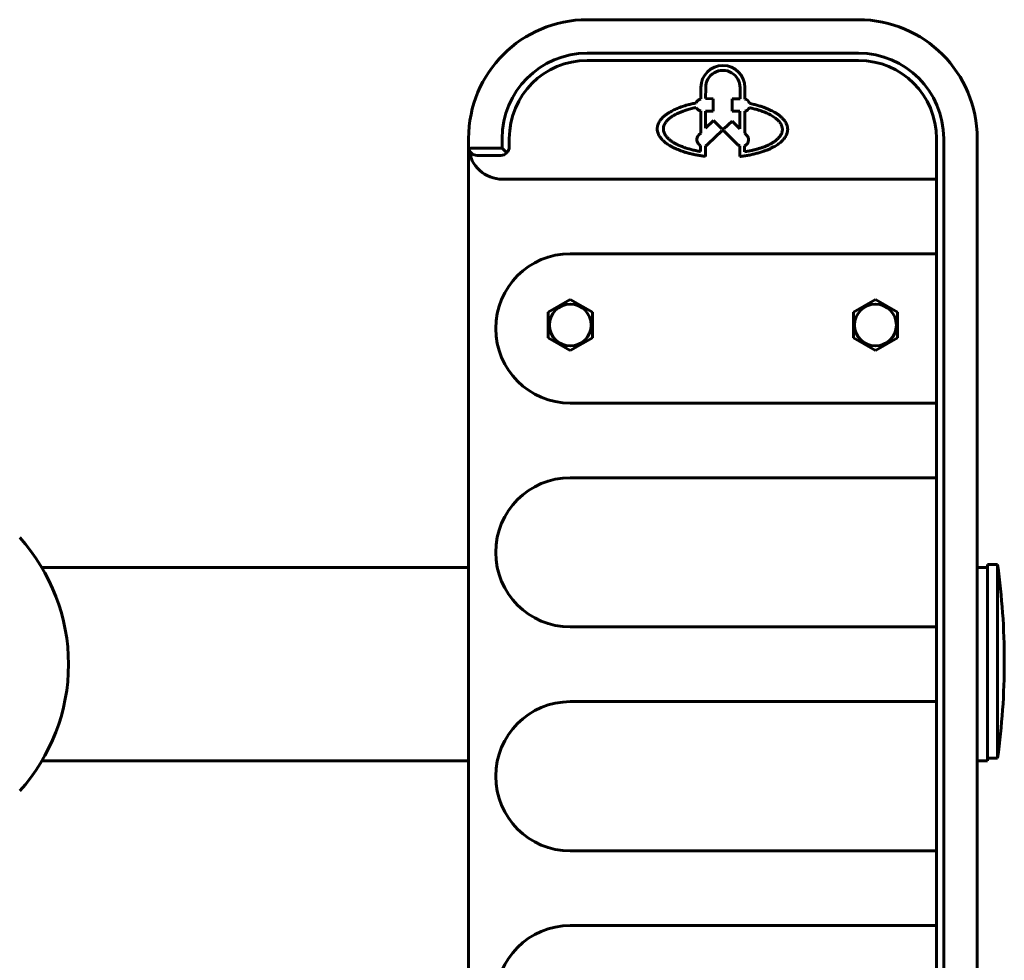
# Model space of a CAD drawing. Units: millimetres. Extents: x -2677 to 2747, y -2351 to 2350.
# Drawn here: x -290 to 0, y -88 to 189 of the extents above; entities that cross this region are included whole.
import ezdxf

# ---------------------------------------------------------------- set-up
doc = ezdxf.new("R2010")
doc.units = ezdxf.units.MM
doc.linetypes.add('K5LT_BASIC', pattern=[0])

msp = doc.modelspace()

# ---------------------------------------------------------------- linework, layer by layer
at = {"color": 150, "linetype": 'K5LT_BASIC', "lineweight": 60}
for p, q in [((-123, 189.13), (-43, 189.13)), ((-43, 179.25), (-123, 179.25)), ((-43, 177.13), (-123, 177.13)), ((-89.49, 169.18), (-89.48, 165.81)), ((-88.08, 165.86), (-88.06, 169.07)), ((-77.95, 165.81), (-77.94, 169.06)), ((-76.53, 165.75), (-76.51, 169.12)), ((-88.08, 165.86), (-85.89, 165.85)), ((-85.89, 165.85), (-85.91, 162.17)), ((-80.25, 165.82), (-80.27, 162.14)), ((-77.95, 165.81), (-80.25, 165.82)), ((-89.52, 162.24), (-89.55, 155.7)), ((-88.1, 162.18), (-88.12, 157.12)), ((-85.91, 162.17), (-88.1, 162.18)), ((-80.27, 162.14), (-77.97, 162.13)), ((-78, 156.96), (-77.97, 162.13)), ((-76.53, 162.17), (-76.56, 155.64)), ((-88.12, 157.12), (-85.77, 159.45)), ((-83.28, 156.96), (-85.77, 159.45)), ((-82.7, 156.96), (-83.28, 156.96)), ((-82.7, 156.96), (-80.29, 159.27)), ((-80.29, 159.27), (-78, 156.96)), ((-158, 151.63), (-158, 154.13)), ((-148.12, 154.13), (-148.12, 151.25)), ((-146, 154.13), (-146, 151.63)), ((-89.55, 155.7), (-90.07, 155.18)), ((-87.34, 152.5), (-83.3, 156.38)), ((-82.71, 156.38), (-83.3, 156.38)), ((-78.8, 152.46), (-82.71, 156.38)), ((-76.56, 155.64), (-76.04, 155.11)), ((-76.04, 155.11), (-75.76, 154.76)), ((-20, 142.13), (-20, 154.13)), ((-17.88, -155.87), (-17.88, 154.13)), ((-8, 154.13), (-8, -155.87)), ((-158, 151.63), (-158, -153.37)), ((-148.12, 151.25), (-156.95, 151.25)), ((-148.12, 151.25), (-146.73, 149.86)), ((-89.57, 152.02), (-89.58, 150.28)), ((-88.15, 151.96), (-88.17, 148.84)), ((-78, 151.91), (-78.02, 148.8)), ((-76.58, 151.96), (-76.59, 150.19)), ((-148.5, 149.13), (-155.5, 149.13)), ((-20, 142.13), (-148, 142.13)), ((-20, 120.13), (-20, 142.13)), ((-128, 120.13), (-20, 120.13)), ((-20, 76.13), (-20, 120.13)), ((-128, 106.64), (-134.5, 102.88)), ((-121.5, 102.88), (-128, 106.64)), ((-38, 106.64), (-44.5, 102.88)), ((-31.5, 102.88), (-38, 106.64)), ((-134.5, 102.88), (-134.5, 95.38)), ((-121.5, 95.38), (-121.5, 102.88)), ((-44.5, 102.88), (-44.5, 95.38)), ((-31.5, 95.38), (-31.5, 102.88)), ((-134.5, 95.38), (-128, 91.62)), ((-128, 91.62), (-121.5, 95.38)), ((-44.5, 95.38), (-38, 91.62)), ((-38, 91.62), (-31.5, 95.38)), ((-20, 76.13), (-128, 76.13)), ((-20, 54.13), (-20, 76.13)), ((-128, 54.13), (-20, 54.13)), ((-20, 10.13), (-20, 54.13)), ((-283.85, 27.63), (-158, 27.63)), ((-8, 27.63), (-5, 27.63)), ((-2, 28.5), (-5, 28.5)), ((-5, 27.63), (-5, 28.5)), ((-5, 27.63), (-5, -0.87)), ((-2, -28.5), (-2, 28.5)), ((-20, 10.13), (-128, 10.13)), ((-20, -11.87), (-20, 10.13)), ((-5, -0.87), (-5, -29.37)), ((-128, -11.87), (-20, -11.87)), ((-20, -55.87), (-20, -11.87)), ((-2, -28.5), (-5, -28.5)), ((-283.86, -29.37), (-158, -29.37)), ((-8, -29.37), (-5, -29.37)), ((-20, -55.87), (-128, -55.87)), ((-20, -77.87), (-20, -55.87)), ((-128, -77.87), (-20, -77.87)), ((-20, -121.87), (-20, -77.87))]:
    msp.add_line(p, q, dxfattribs=at)
for centre in [(-128, 99.13), (-38, 99.13)]:
    msp.add_circle(centre, 6.17, dxfattribs=at)
for centre, radius, start, end in [((-123, 154.13), 35, 90, 180), ((-43, 154.13), 35, 0, 90), ((-123, 154.13), 25.12, 90, 180), ((-43, 154.13), 25.12, 0, 90), ((-123, 154.13), 23, 90, 180), ((-83, 169.14), 6.49, 359.8324, 179.7142), ((-43, 154.13), 23, 0, 90), ((-83, 169.14), 5.06, 359.0127, 180.8747), ((-89.08, 163.97), 1.89, 102.4054, 161.162), ((-76.95, 163.91), 1.89, 16.9331, 77.023), ((-89.26, 163.95), 1.73, 203.8607, 261.2378), ((-76.78, 163.89), 1.73, 278.1907, 336.2697), ((-88.77, 153.77), 1.92, 132.6255, 245.5334), ((-77.35, 153.71), 1.91, 293.7998, 33.4292), ((-155.5, 151.63), 2.5, 180, 192.9536), ((-148, 152.13), 10, 185.7177, 270), ((-155.5, 151.63), 2.5, 192.9536, 270), ((-148.5, 151.63), 2.5, 315, 0), ((-88.78, 153.76), 1.91, 289.3282, 318.7881), ((-77.35, 153.71), 1.91, 220.6404, 250.1002), ((-148.5, 151.63), 2.5, 270, 315), ((-128, 98.13), 22, 90, 270), ((-128, 32.13), 22, 90, 270), ((-331.63, -0.87), 55.63, 0, 42.1616), ((-204.06, 0), 204.06, 0, 8.0284), ((-204.06, 0), 204.06, 351.9716, 0), ((-331.63, -0.87), 55.63, 317.8384, 0), ((-128, -33.87), 22, 90, 270), ((-128, -99.87), 22, 90, 270)]:
    msp.add_arc(centre, radius, start, end, dxfattribs=at)
for points, knots in [([(-90.86, 164.58), (-91.29, 164.5), (-92.12, 164.33), (-93.24, 164.05), (-94.44, 163.71), (-95.7, 163.29), (-96.88, 162.81), (-97.78, 162.38), (-98.45, 162.02), (-99.16, 161.59), (-99.89, 161.08), (-100.62, 160.47), (-101.21, 159.84), (-101.66, 159.23), (-101.98, 158.67), (-102.18, 158.16), (-102.28, 157.77), (-102.34, 157.44), (-102.37, 157.05), (-102.35, 156.57), (-102.26, 156.08), (-102.12, 155.64), (-101.94, 155.21), (-101.68, 154.75), (-101.41, 154.37), (-101.12, 154.01), (-100.76, 153.62), (-100.16, 153.06), (-99.45, 152.53), (-98.68, 152.03), (-97.91, 151.6), (-97.21, 151.25), (-96.23, 150.81), (-95.22, 150.43), (-93.96, 150.02), (-92.9, 149.72), (-91.76, 149.45), (-90.59, 149.21), (-89.38, 149), (-88.58, 148.89), (-88.17, 148.84)], [0, 0, 0, 0, 1.578051, 3.074636, 4.038774, 5.932268, 7.702748, 8.564628, 9.533048, 10.480079, 11.661057, 13.009705, 14.385629, 15.387987, 16.481757, 17.477369, 18.120533, 18.528149, 19.216541, 20.137136, 21.052426, 21.725233, 22.461742, 23.354757, 24.173611, 24.535661, 25.386276, 26.412752, 27.841101, 28.716719, 29.731156, 30.926305, 31.370381, 33.337632, 34.445884, 35.644964, 36.897528, 38.20365, 39.563252, 41, 41, 41, 41]), ([(-90.84, 163.25), (-91.27, 163.16), (-91.99, 163), (-93.1, 162.72), (-94.13, 162.41), (-95.19, 162.03), (-96.03, 161.67), (-96.84, 161.29), (-97.64, 160.85), (-98.48, 160.29), (-99.17, 159.71), (-99.68, 159.15), (-100.06, 158.62), (-100.32, 158.11), (-100.47, 157.65), (-100.53, 157.27), (-100.56, 156.91), (-100.53, 156.53), (-100.44, 156.1), (-100.28, 155.64), (-100.03, 155.19), (-99.74, 154.76), (-99.4, 154.38), (-98.96, 153.94), (-98.34, 153.43), (-97.53, 152.9), (-96.61, 152.4), (-95.61, 151.94), (-94.77, 151.61), (-93.49, 151.17), (-92.21, 150.81), (-90.66, 150.47), (-89.93, 150.34), (-89.58, 150.28)], [0, 0, 0, 0, 1.562212, 2.545887, 3.929691, 5.235505, 6.44001, 7.170781, 8.478585, 9.834787, 11.165277, 12.281027, 13.262716, 14.305861, 15.213325, 15.855561, 16.430528, 17.200262, 17.965992, 18.856243, 19.740735, 20.574508, 21.325152, 22.035984, 23.253082, 24.611086, 25.735481, 27.020213, 28.417732, 28.77263, 31.506792, 32.77263, 34, 34, 34, 34]), ([(-65.45, 156.76), (-65.45, 156.9), (-65.46, 157.14), (-65.53, 157.47), (-65.61, 157.76), (-65.73, 158.05), (-65.92, 158.43), (-66.19, 158.84), (-66.58, 159.31), (-66.94, 159.66), (-67.36, 160.02), (-67.77, 160.33), (-68.33, 160.7), (-68.97, 161.07), (-69.6, 161.39), (-70.3, 161.71), (-71.05, 162.02), (-71.95, 162.34), (-73, 162.66), (-74.08, 162.95), (-74.86, 163.12), (-75.19, 163.19)], [0, 0, 0, 0, 1.20355, 2.144461, 2.828652, 3.679043, 4.60966, 6.095063, 7.175815, 8.673645, 9.21401, 10.351792, 11.555766, 12.737747, 14.002121, 14.879494, 16.20904, 17.55482, 18.894518, 20.671693, 22, 22, 22, 22]), ([(-63.89, 156.77), (-63.89, 156.97), (-63.91, 157.28), (-63.99, 157.69), (-64.09, 158.02), (-64.23, 158.38), (-64.45, 158.82), (-64.74, 159.28), (-65.17, 159.82), (-65.62, 160.29), (-66.11, 160.71), (-66.62, 161.12), (-67.13, 161.46), (-67.68, 161.8), (-68.17, 162.08), (-68.86, 162.43), (-69.66, 162.8), (-70.57, 163.17), (-71.59, 163.53), (-72.71, 163.87), (-73.9, 164.19), (-74.73, 164.37), (-75.15, 164.46)], [0, 0, 0, 0, 1.484051, 2.317205, 3.05621, 3.974771, 4.980033, 6.24895, 7.413707, 9.001108, 9.819675, 10.75279, 12.207988, 12.666722, 13.629537, 14.70253, 15.884532, 17.178677, 18.546197, 19.987572, 21.474905, 23, 23, 23, 23]), ([(-78.02, 148.8), (-77.58, 148.85), (-76.7, 148.97), (-75.41, 149.18), (-74.15, 149.44), (-72.94, 149.74), (-71.79, 150.07), (-70.71, 150.43), (-69.73, 150.81), (-68.85, 151.21), (-68.08, 151.6), (-67.41, 151.98), (-66.83, 152.36), (-66.27, 152.77), (-65.71, 153.24), (-65.14, 153.81), (-64.68, 154.4), (-64.33, 154.98), (-64.12, 155.47), (-63.97, 155.99), (-63.9, 156.41), (-63.89, 156.7), (-63.89, 156.77)], [0, 0, 0, 0, 1.353042, 2.685179, 3.992325, 5.275181, 6.552666, 7.791978, 8.973347, 10.097502, 11.169284, 12.152024, 13.047223, 13.966294, 15.106279, 16.335312, 17.842605, 19.046645, 20.167482, 21.028994, 22.497164, 23, 23, 23, 23]), ([(-76.59, 150.19), (-76.22, 150.25), (-75.48, 150.38), (-74.39, 150.6), (-73.35, 150.85), (-72.36, 151.14), (-71.43, 151.44), (-70.57, 151.76), (-69.81, 152.09), (-69.02, 152.47), (-68.28, 152.9), (-67.66, 153.32), (-67.11, 153.75), (-66.67, 154.16), (-66.29, 154.59), (-66.04, 154.93), (-65.87, 155.22), (-65.71, 155.53), (-65.57, 155.91), (-65.47, 156.34), (-65.45, 156.62), (-65.45, 156.76)], [0, 0, 0, 0, 1.335865, 2.659243, 3.960059, 5.230597, 6.48738, 7.701306, 8.853371, 9.941443, 11.465073, 12.781021, 13.658211, 15.121389, 16.197048, 17.194162, 17.856638, 18.528311, 19.680897, 20.840141, 22, 22, 22, 22]), ([(-157.94, 151.07), (-157.94, 151.08), (-157.93, 151.09), (-157.91, 151.11), (-157.89, 151.13), (-157.85, 151.15), (-157.8, 151.17), (-157.73, 151.18), (-157.65, 151.2), (-157.53, 151.22), (-157.39, 151.23), (-157.19, 151.24), (-157.05, 151.25), (-156.95, 151.25)], [0, 0, 0, 0, 1.474212, 2.27066, 3.146675, 4.062513, 5.05725, 6.091091, 7.163871, 8.236477, 10.380885, 11.356164, 14, 14, 14, 14])]:
    msp.add_open_spline(points, degree=3, knots=knots, dxfattribs=at)

doc.saveas('drawing.dxf')
